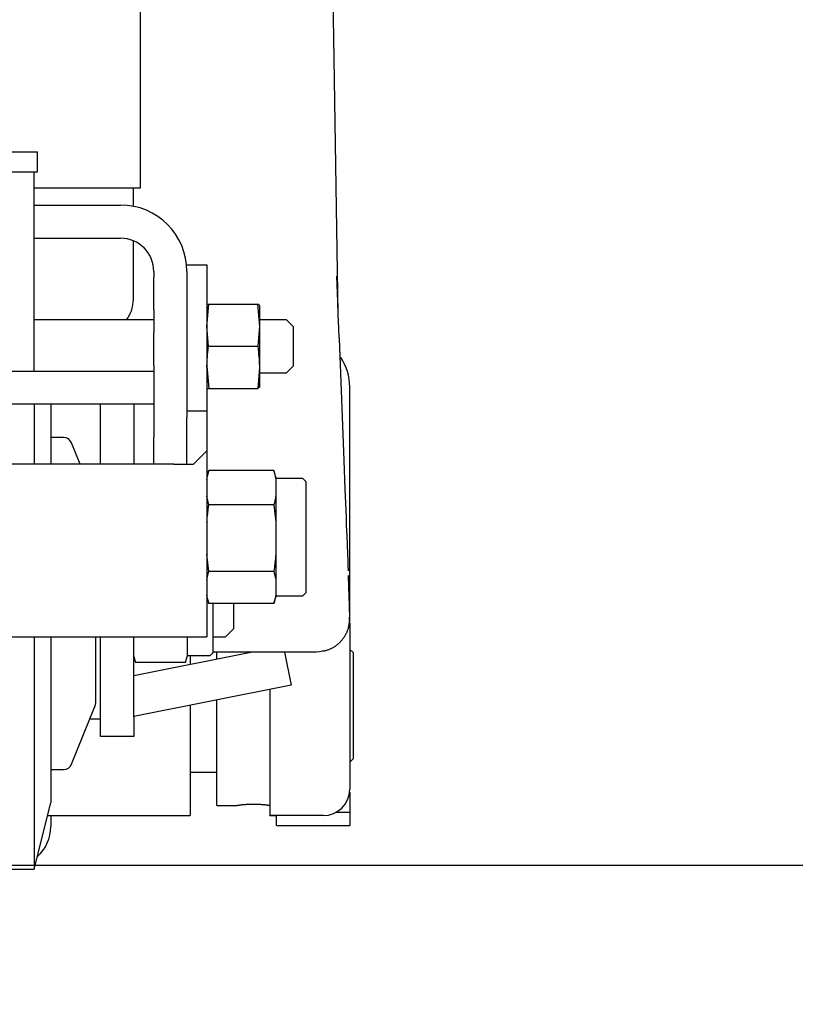
# Model space of a CAD drawing. Extents: x 151 to 5745, y -14673 to 3682.
# Drawn here: x 1264 to 1381, y 1058 to 1207 of the extents above; entities that cross this region are included whole.
import ezdxf

# ---------------------------------------------------------------- set-up
doc = ezdxf.new("R2010")
doc.units = 0
doc.layers.get('0').update_dxf_attribs({"linetype": 'CONTINUOUS'})
doc.layers.add('LAYER005', color=7, linetype='CONTINUOUS')
doc.styles.add('ED_VECTOR', font='MONOTXT.SHX', dxfattribs={"bigfont": 'BIGFONT.SHX'})
doc.dimstyles.new('EDDIMINFO', dxfattribs={"dimtxt": 60, "dimasz": 45, "dimexe": 15, "dimexo": 15, "dimgap": 15, "dimtad": 1, "dimtxsty": 'ED_VECTOR', "dimblk1": 'EDTIP_ARROW_S', "dimblk2": 'EDTIP_ARROW_E', "dimsah": 1, "dimcen": 2.5, "dimdle": 75, "dimclrd": 5, "dimclre": 5, "dimclrt": 3, "dimazin": 3, "dimtfac": 1, "dimtmove": 0, "dimatfit": 3})

# ---------------------------------------------------------------- blocks, each defined once
blk = doc.blocks.new('BLKF251')
at = {"layer": 'LAYER005', "color": 7, "linetype": 'CONTINUOUS'}
for p, q in [((1311.961289, 1164.024629), (1311.82246, 1167.909043)), ((1312.027032, 1162.082295), (1311.961289, 1164.024629)), ((1312.090711, 1160.139891), (1312.027032, 1162.082295))]:
    blk.add_line(p, q, dxfattribs=at)
blk = doc.blocks.new('BLKF254')
at = {"layer": 'LAYER005', "color": 7, "linetype": 'CONTINUOUS'}
for p, q in [((1311.059562, 1259.923227), (1311.065332, 1261.160242)), ((1311.053567, 1258.056701), (1311.055008, 1258.681181)), ((1311.055008, 1258.681181), (1311.059562, 1259.923227)), ((1311.052771, 1256.798948), (1311.052828, 1257.429285)), ((1311.052828, 1257.429285), (1311.053567, 1258.056701)), ((1311.053356, 1256.165756), (1311.052771, 1256.798948)), ((1311.054548, 1255.529777), (1311.053356, 1256.165756)), ((1311.056308, 1254.891077), (1311.054548, 1255.529777)), ((1311.0586, 1254.249725), (1311.056308, 1254.891077)), ((1311.061381, 1253.605698), (1311.0586, 1254.249725)), ((1311.064552, 1252.95783), (1311.061381, 1253.605698)), ((1311.067971, 1252.304159), (1311.064552, 1252.95783)), ((1311.06973, 1251.97453), (1311.067971, 1252.304159)), ((1311.071497, 1251.642709), (1311.06973, 1251.97453)), ((1311.073241, 1251.308493), (1311.071497, 1251.642709)), ((1311.074909, 1250.971747), (1311.073241, 1251.308493)), ((1311.076444, 1250.632346), (1311.074909, 1250.971747)), ((1311.077791, 1250.29016), (1311.076444, 1250.632346)), ((1311.078894, 1249.945063), (1311.077791, 1250.29016)), ((1311.079696, 1249.596926), (1311.078894, 1249.945063)), ((1311.079193, 1248.172888), (1311.079864, 1248.533436)), ((1311.080143, 1249.245624), (1311.079696, 1249.596926)), ((1311.079864, 1248.533436), (1311.080192, 1248.89108)), ((1311.080192, 1248.89108), (1311.080143, 1249.245624)), ((1311.073777, 1246.705569), (1311.075472, 1247.075776)), ((1311.075472, 1247.075776), (1311.076962, 1247.443862)), ((1311.076962, 1247.443862), (1311.078214, 1247.809631)), ((1311.078214, 1247.809631), (1311.079193, 1248.172888)), ((1311.065374, 1245.206079), (1311.069878, 1245.959387)), ((1311.069878, 1245.959387), (1311.073777, 1246.705569)), ((1311.054888, 1243.680632), (1311.060349, 1244.446283)), ((1311.060349, 1244.446283), (1311.065374, 1245.206079)), ((1311.043109, 1242.134241), (1311.049096, 1242.90975)), ((1311.049096, 1242.90975), (1311.054888, 1243.680632)), ((1311.031087, 1240.571754), (1311.037061, 1241.354709)), ((1311.037061, 1241.354709), (1311.043109, 1242.134241)), ((1311.019824, 1238.997394), (1311.025307, 1239.785863)), ((1311.025307, 1239.785863), (1311.031087, 1240.571754)), ((1311.010158, 1237.414133), (1311.019824, 1238.997394)), ((1311.002972, 1235.824578), (1311.010158, 1237.414133)), ((1310.999375, 1234.230593), (1311.002972, 1235.824578)), ((1311.000448, 1232.633837), (1310.999375, 1234.230593)), ((1311.006068, 1231.035408), (1311.000448, 1232.633837)), ((1311.015189, 1229.435968), (1311.006068, 1231.035408)), ((1311.026836, 1227.836109), (1311.015189, 1229.435968)), ((1311.040616, 1226.236043), (1311.026836, 1227.836109)), ((1311.073903, 1223.035557), (1311.040616, 1226.236043)), ((1311.113676, 1219.83499), (1311.073903, 1223.035557)), ((1311.158381, 1216.634477), (1311.113676, 1219.83499)), ((1311.206397, 1213.434011), (1311.158381, 1216.634477)), ((1311.407645, 1200.632524), (1311.206397, 1213.434011)), ((1311.613932, 1187.831464), (1311.407645, 1200.632524)), ((1311.824471, 1175.030621), (1311.613932, 1187.831464)), ((1312.037603, 1162.229853), (1311.824471, 1175.030621))]:
    blk.add_line(p, q, dxfattribs=at)
blk = doc.blocks.new('BLKF256')
at = {"layer": 'LAYER005', "color": 7, "linetype": 'CONTINUOUS'}
for p, q in [((1313.596736, 1121.681925), (1313.5788, 1122.165027)), ((1313.605532, 1121.444736), (1313.596736, 1121.681925)), ((1313.614121, 1121.212781), (1313.605532, 1121.444736)), ((1313.622434, 1120.987804), (1313.614121, 1121.212781)), ((1313.626465, 1120.878477), (1313.622434, 1120.987804)), ((1313.630402, 1120.771549), (1313.626465, 1120.878477)), ((1313.634236, 1120.66722), (1313.630402, 1120.771549)), ((1313.637967, 1120.565491), (1313.634236, 1120.66722)), ((1313.6416, 1120.466238), (1313.637967, 1120.565491)), ((1313.645141, 1120.369336), (1313.6416, 1120.466238)), ((1313.648594, 1120.27466), (1313.645141, 1120.369336)), ((1313.651964, 1120.182085), (1313.648594, 1120.27466)), ((1313.658475, 1120.002735), (1313.651964, 1120.182085)), ((1313.664716, 1119.830284), (1313.658475, 1120.002735)), ((1313.670726, 1119.663732), (1313.664716, 1119.830284)), ((1313.676543, 1119.502125), (1313.670726, 1119.663732)), ((1313.68217, 1119.345427), (1313.676543, 1119.502125)), ((1313.687575, 1119.194402), (1313.68217, 1119.345427)), ((1313.69273, 1119.049839), (1313.687575, 1119.194402)), ((1313.697602, 1118.91253), (1313.69273, 1119.049839)), ((1313.699922, 1118.846843), (1313.697602, 1118.91253)), ((1313.702161, 1118.783266), (1313.699922, 1118.846843)), ((1313.704313, 1118.721898), (1313.702161, 1118.783266)), ((1313.706376, 1118.662838), (1313.704313, 1118.721898)), ((1313.708347, 1118.606143), (1313.706376, 1118.662838)), ((1313.710228, 1118.551749), (1313.708347, 1118.606143)), ((1313.712022, 1118.499573), (1313.710228, 1118.551749)), ((1313.713734, 1118.449532), (1313.712022, 1118.499573)), ((1313.71692, 1118.355517), (1313.713734, 1118.449532)), ((1313.719811, 1118.269032), (1313.71692, 1118.355517)), ((1313.722433, 1118.189408), (1313.719811, 1118.269032)), ((1313.724812, 1118.115972), (1313.722433, 1118.189408)), ((1313.726974, 1118.048055), (1313.724812, 1118.115972)), ((1313.728943, 1117.984986), (1313.726974, 1118.048055)), ((1313.730744, 1117.926141), (1313.728943, 1117.984986)), ((1313.73239, 1117.871203), (1313.730744, 1117.926141)), ((1313.733887, 1117.819979), (1313.73239, 1117.871203)), ((1313.735245, 1117.772277), (1313.733887, 1117.819979)), ((1313.73647, 1117.727903), (1313.735245, 1117.772277)), ((1313.733288, 1116.256998), (1313.737326, 1116.352014)), ((1313.737571, 1117.686664), (1313.73647, 1117.727903)), ((1313.737326, 1116.352014), (1313.743331, 1116.539455)), ((1313.738555, 1117.648368), (1313.737571, 1117.686664)), ((1313.739431, 1117.61281), (1313.738555, 1117.648368)), ((1313.74021, 1117.579702), (1313.739431, 1117.61281)), ((1313.741527, 1117.519497), (1313.74021, 1117.579702)), ((1313.74261, 1117.46508), (1313.741527, 1117.519497)), ((1313.743557, 1117.413896), (1313.74261, 1117.46508)), ((1313.743331, 1116.539455), (1313.74552, 1116.637562)), ((1313.74441, 1117.364855), (1313.743557, 1117.413896)), ((1313.745845, 1117.272793), (1313.74441, 1117.364855)), ((1313.74552, 1116.637562), (1313.747156, 1116.740952)), ((1313.746941, 1117.188172), (1313.745845, 1117.272793)), ((1313.747721, 1117.110285), (1313.746941, 1117.188172)), ((1313.747156, 1116.740952), (1313.748172, 1116.851007)), ((1313.748209, 1117.038427), (1313.747721, 1117.110285)), ((1313.748172, 1116.851007), (1313.748408, 1116.909654)), ((1313.748429, 1116.971837), (1313.748209, 1117.038427)), ((1313.748408, 1116.909654), (1313.748429, 1116.971837)), ((1313.728706, 1116.15965), (1313.733288, 1116.256998))]:
    blk.add_line(p, q, dxfattribs=at)
blk = doc.blocks.new('BLKF259')
at = {"layer": 'LAYER005', "color": 7, "linetype": 'CONTINUOUS'}
for p, q in [((1281.092491, 1163.53299), (1281.119946, 1163.73101)), ((1281.119946, 1163.73101), (1281.143306, 1163.930264)), ((1281.143306, 1163.930264), (1281.183199, 1164.330828)), ((1280.680998, 1162.212902), (1280.725462, 1162.302655)), ((1280.725462, 1162.302655), (1280.767941, 1162.393005)), ((1280.767941, 1162.393005), (1280.808255, 1162.484008)), ((1280.808255, 1162.484008), (1280.846225, 1162.575716)), ((1280.846225, 1162.575716), (1280.88167, 1162.668185)), ((1280.88167, 1162.668185), (1280.914414, 1162.761468)), ((1280.914414, 1162.761468), (1280.944438, 1162.855569)), ((1280.944438, 1162.855569), (1280.971902, 1162.950442)), ((1280.971902, 1162.950442), (1280.996978, 1163.046034)), ((1280.996978, 1163.046034), (1281.019834, 1163.142295)), ((1281.019834, 1163.142295), (1281.059576, 1163.336614)), ((1281.059576, 1163.336614), (1281.092491, 1163.53299)), ((1280.166925, 1161.33629), (1280.382655, 1161.683893)), ((1280.382655, 1161.683893), (1280.486913, 1161.858781)), ((1280.486913, 1161.858781), (1280.586841, 1162.034972)), ((1280.586841, 1162.034972), (1280.680998, 1162.212902))]:
    blk.add_line(p, q, dxfattribs=at)
blk = doc.blocks.new('BLKF270')
at = {"layer": 'LAYER005', "color": 7, "linetype": 'CONTINUOUS'}
for p, q in [((1292.358325, 1156.150355), (1292.37742, 1156.348442)), ((1292.37742, 1156.348442), (1292.398888, 1156.54634)), ((1292.398888, 1156.54634), (1292.422906, 1156.744034)), ((1292.422906, 1156.744034), (1292.449129, 1156.941551)), ((1292.449129, 1156.941551), (1292.505265, 1157.33629)), ((1292.250396, 1154.162834), (1292.281491, 1154.958809)), ((1292.281491, 1154.958809), (1292.301352, 1155.356451)), ((1292.301352, 1155.356451), (1292.326388, 1155.753679)), ((1292.326388, 1155.753679), (1292.358325, 1156.150355))]:
    blk.add_line(p, q, dxfattribs=at)
blk = doc.blocks.new('BLKF271')
at = {"layer": 'LAYER005', "color": 7, "linetype": 'CONTINUOUS'}
for p, q in [((1299.895511, 1157.33629), (1299.951656, 1156.941552)), ((1299.951656, 1156.941552), (1299.977883, 1156.744035)), ((1299.977883, 1156.744035), (1300.001904, 1156.546342)), ((1300.001904, 1156.546342), (1300.023373, 1156.348444)), ((1300.023373, 1156.348444), (1300.04247, 1156.150357)), ((1300.04247, 1156.150357), (1300.074407, 1155.753681)), ((1300.074407, 1155.753681), (1300.099441, 1155.356453)), ((1300.099441, 1155.356453), (1300.119297, 1154.95881)), ((1300.119297, 1154.95881), (1300.15038, 1154.162834))]:
    blk.add_line(p, q, dxfattribs=at)
blk = doc.blocks.new('BLKF277')
at = {"layer": 'LAYER005', "color": 7, "linetype": 'CONTINUOUS'}
for p, q in [((1292.44369, 1138.290634), (1292.522357, 1138.626578)), ((1292.250396, 1137.280765), (1292.275235, 1137.449428)), ((1292.275235, 1137.449428), (1292.303553, 1137.617926)), ((1292.303553, 1137.617926), (1292.335094, 1137.78627)), ((1292.335094, 1137.78627), (1292.369323, 1137.954486)), ((1292.369323, 1137.954486), (1292.44369, 1138.290634))]:
    blk.add_line(p, q, dxfattribs=at)
blk = doc.blocks.new('BLKF278')
at = {"layer": 'LAYER005', "color": 7, "linetype": 'CONTINUOUS'}
for p, q in [((1302.501425, 1134.123502), (1302.427068, 1133.787352)), ((1302.535655, 1134.291718), (1302.501425, 1134.123502)), ((1302.567204, 1134.460061), (1302.535655, 1134.291718)), ((1302.595535, 1134.628557), (1302.567204, 1134.460061)), ((1302.620397, 1134.797218), (1302.595535, 1134.628557)), ((1302.427068, 1133.787352), (1302.348421, 1133.451405))]:
    blk.add_line(p, q, dxfattribs=at)
blk = doc.blocks.new('BLKF279')
at = {"layer": 'LAYER005', "color": 7, "linetype": 'CONTINUOUS'}
for p, q in [((1292.368351, 1132.151127), (1292.443023, 1132.801483)), ((1292.443023, 1132.801483), (1292.522357, 1133.451405)), ((1292.250396, 1130.847486), (1292.275269, 1131.173827)), ((1292.275269, 1131.173827), (1292.303002, 1131.499901)), ((1292.303002, 1131.499901), (1292.33422, 1131.82565)), ((1292.33422, 1131.82565), (1292.368351, 1132.151127))]:
    blk.add_line(p, q, dxfattribs=at)
blk = doc.blocks.new('BLKF280')
at = {"layer": 'LAYER005', "color": 7, "linetype": 'CONTINUOUS'}
for p, q in [((1302.567769, 1125.389805), (1302.536547, 1125.064057)), ((1302.595511, 1125.715879), (1302.567769, 1125.389805)), ((1302.620397, 1126.042219), (1302.595511, 1125.715879)), ((1302.427745, 1124.088223), (1302.348421, 1123.438301)), ((1302.502414, 1124.73858), (1302.427745, 1124.088223)), ((1302.536547, 1125.064057), (1302.502414, 1124.73858))]:
    blk.add_line(p, q, dxfattribs=at)
blk = doc.blocks.new('BLKF281')
at = {"layer": 'LAYER005', "color": 7, "linetype": 'CONTINUOUS'}
for p, q in [((1292.250396, 1122.180196), (1292.275237, 1122.337839)), ((1292.275237, 1122.337839), (1292.303555, 1122.495338)), ((1292.303555, 1122.495338), (1292.335096, 1122.652704)), ((1292.335096, 1122.652704), (1292.369325, 1122.809957)), ((1292.369325, 1122.809957), (1292.443692, 1123.124218)), ((1292.443692, 1123.124218), (1292.522357, 1123.438301))]:
    blk.add_line(p, q, dxfattribs=at)
blk = doc.blocks.new('BLKF282')
at = {"layer": 'LAYER005', "color": 7, "linetype": 'CONTINUOUS'}
for p, q in [((1302.535655, 1119.385905), (1302.501425, 1119.228652)), ((1302.567204, 1119.543279), (1302.535655, 1119.385905)), ((1302.595535, 1119.700799), (1302.567204, 1119.543279)), ((1302.620397, 1119.858476), (1302.595535, 1119.700799)), ((1302.427068, 1118.914415), (1302.348421, 1118.600371)), ((1302.501425, 1119.228652), (1302.427068, 1118.914415))]:
    blk.add_line(p, q, dxfattribs=at)
blk = doc.blocks.new('BLKF301')
at = {"layer": 'LAYER005', "color": 7, "linetype": 'CONTINUOUS'}
for p, q in [((1295.05162, 1111.282649), (1293.150694, 1111.280324)), ((1300.48366, 1111.289682), (1295.05162, 1111.282649)), ((1308.736787, 1111.301454), (1300.48366, 1111.289682))]:
    blk.add_line(p, q, dxfattribs=at)
blk = doc.blocks.new('BLKF302')
at = {"layer": 'LAYER005', "color": 7, "linetype": 'CONTINUOUS'}
for p, q in [((1312.202976, 1157.204317), (1312.859747, 1140.123721)), ((1312.859747, 1140.123721), (1313.024533, 1135.853895)), ((1313.024533, 1135.853895), (1313.108482, 1133.720723)), ((1313.108482, 1133.720723), (1313.151092, 1132.656322)), ((1313.151092, 1132.656322), (1313.194218, 1131.594273)), ((1313.194218, 1131.594273), (1313.237886, 1130.53502)), ((1313.237886, 1130.53502), (1313.281988, 1129.478351)), ((1313.281988, 1129.478351), (1313.304149, 1128.951069)), ((1313.304149, 1128.951069), (1313.326261, 1128.426077)), ((1313.326261, 1128.426077), (1313.348171, 1127.905534)), ((1313.348171, 1127.905534), (1313.369729, 1127.391605)), ((1313.369729, 1127.391605), (1313.380328, 1127.137796)), ((1313.380328, 1127.137796), (1313.390784, 1126.886426)), ((1313.390784, 1126.886426), (1313.401096, 1126.637475)), ((1313.401096, 1126.637475), (1313.411275, 1126.390771)), ((1313.411275, 1126.390771), (1313.431275, 1125.903417)), ((1313.431275, 1125.903417), (1313.450865, 1125.422979)), ((1313.450865, 1125.422979), (1313.470127, 1124.948075)), ((1313.470127, 1124.948075), (1313.489143, 1124.47732)), ((1313.489143, 1124.47732), (1313.526765, 1123.542728))]:
    blk.add_line(p, q, dxfattribs=at)
blk = doc.blocks.new('BLKF304')
at = {"layer": 'LAYER005', "color": 7, "linetype": 'CONTINUOUS'}
for p, q in [((1313.535661, 1114.911991), (1313.502448, 1114.799933)), ((1313.565887, 1115.024775), (1313.535661, 1114.911991)), ((1313.593059, 1115.138216), (1313.565887, 1115.024775)), ((1313.617117, 1115.252247), (1313.593059, 1115.138216)), ((1313.638219, 1115.366792), (1313.617117, 1115.252247)), ((1313.656836, 1115.481766), (1313.638219, 1115.366792)), ((1313.688604, 1115.712659), (1313.656836, 1115.481766)), ((1313.716398, 1115.944239), (1313.688604, 1115.712659)), ((1312.759825, 1113.345267), (1312.689341, 1113.252003)), ((1312.828187, 1113.440156), (1312.759825, 1113.345267)), ((1312.894396, 1113.536638), (1312.828187, 1113.440156)), ((1312.95842, 1113.634684), (1312.894396, 1113.536638)), ((1313.020224, 1113.734262), (1312.95842, 1113.634684)), ((1313.079753, 1113.835314), (1313.020224, 1113.734262)), ((1313.136942, 1113.937774), (1313.079753, 1113.835314)), ((1313.191727, 1114.041573), (1313.136942, 1113.937774)), ((1313.244043, 1114.146643), (1313.191727, 1114.041573)), ((1313.293824, 1114.252915), (1313.244043, 1114.146643)), ((1313.341007, 1114.360322), (1313.293824, 1114.252915)), ((1313.385525, 1114.468796), (1313.341007, 1114.360322)), ((1313.427315, 1114.578268), (1313.385525, 1114.468796)), ((1313.46631, 1114.688669), (1313.427315, 1114.578268)), ((1313.502448, 1114.799933), (1313.46631, 1114.688669)), ((1311.096465, 1111.890098), (1310.992687, 1111.835654)), ((1311.198941, 1111.947255), (1311.096465, 1111.890098)), ((1311.300056, 1112.007029), (1311.198941, 1111.947255)), ((1311.399751, 1112.069322), (1311.300056, 1112.007029)), ((1311.497966, 1112.134038), (1311.399751, 1112.069322)), ((1311.594643, 1112.20108), (1311.497966, 1112.134038)), ((1311.689723, 1112.270351), (1311.594643, 1112.20108)), ((1311.783146, 1112.341754), (1311.689723, 1112.270351)), ((1311.874853, 1112.415192), (1311.783146, 1112.341754)), ((1311.964793, 1112.490586), (1311.874853, 1112.415192)), ((1312.052932, 1112.567901), (1311.964793, 1112.490586)), ((1312.139237, 1112.647108), (1312.052932, 1112.567901)), ((1312.223676, 1112.728175), (1312.139237, 1112.647108)), ((1312.306217, 1112.811074), (1312.223676, 1112.728175)), ((1312.386829, 1112.895775), (1312.306217, 1112.811074)), ((1312.465479, 1112.982248), (1312.386829, 1112.895775)), ((1312.542136, 1113.070463), (1312.465479, 1112.982248)), ((1312.616767, 1113.160392), (1312.542136, 1113.070463)), ((1312.689341, 1113.252003), (1312.616767, 1113.160392)), ((1309.204159, 1111.350667), (1308.736787, 1111.301454)), ((1309.436578, 1111.379925), (1309.204159, 1111.350667)), ((1309.667476, 1111.414766), (1309.436578, 1111.379925)), ((1309.782197, 1111.434861), (1309.667476, 1111.414766)), ((1309.896348, 1111.45705), (1309.782197, 1111.434861)), ((1310.009865, 1111.481564), (1309.896348, 1111.45705)), ((1310.122685, 1111.508638), (1310.009865, 1111.481564)), ((1310.234746, 1111.538502), (1310.122685, 1111.508638)), ((1310.345982, 1111.571391), (1310.234746, 1111.538502)), ((1310.456333, 1111.607524), (1310.345982, 1111.571391)), ((1310.565735, 1111.646948), (1310.456333, 1111.607524)), ((1310.674131, 1111.68957), (1310.565735, 1111.646948)), ((1310.781461, 1111.735293), (1310.674131, 1111.68957)), ((1310.887666, 1111.78402), (1310.781461, 1111.735293)), ((1310.992687, 1111.835654), (1310.887666, 1111.78402))]:
    blk.add_line(p, q, dxfattribs=at)
blk = doc.blocks.new('BLKF306')
at = {"layer": 'LAYER005', "color": 7, "linetype": 'CONTINUOUS'}
for p, q in [((1296.750382, 1088.213476), (1296.775864, 1088.217798)), ((1296.775864, 1088.217798), (1296.791311, 1088.220364)), ((1296.791311, 1088.220364), (1296.810004, 1088.223414)), ((1296.810004, 1088.223414), (1296.833027, 1088.22711)), ((1296.833027, 1088.22711), (1296.86146, 1088.231614)), ((1296.86146, 1088.231614), (1296.896385, 1088.237087)), ((1296.896385, 1088.237087), (1296.938456, 1088.243608)), ((1296.938456, 1088.243608), (1296.987356, 1088.251065)), ((1296.987356, 1088.251065), (1297.042636, 1088.259324)), ((1297.042636, 1088.259324), (1297.103845, 1088.268247)), ((1297.103845, 1088.268247), (1297.170533, 1088.277698)), ((1297.170533, 1088.277698), (1297.242251, 1088.287541)), ((1297.242251, 1088.287541), (1297.318551, 1088.29764)), ((1297.318551, 1088.29764), (1297.399115, 1088.307879)), ((1297.399115, 1088.307879), (1297.483801, 1088.318173)), ((1297.483801, 1088.318173), (1297.572477, 1088.328434)), ((1297.572477, 1088.328434), (1297.665012, 1088.338578)), ((1297.665012, 1088.338578), (1297.761275, 1088.348518)), ((1297.761275, 1088.348518), (1297.861133, 1088.35817)), ((1297.861133, 1088.35817), (1297.964454, 1088.367448)), ((1297.964454, 1088.367448), (1298.071021, 1088.37627)), ((1298.071021, 1088.37627), (1298.180547, 1088.384558)), ((1298.180547, 1088.384558), (1298.29274, 1088.392232)), ((1298.29274, 1088.392232), (1298.407309, 1088.399214)), ((1298.407309, 1088.399214), (1298.523961, 1088.405425)), ((1298.523961, 1088.405425), (1298.762353, 1088.415221)), ((1298.762353, 1088.415221), (1299.005537, 1088.421189)), ((1299.005537, 1088.421189), (1299.251059, 1088.423217)), ((1299.251059, 1088.423217), (1299.496456, 1088.421221)), ((1299.496456, 1088.421221), (1299.739303, 1088.415179)), ((1299.739303, 1088.415179), (1299.977376, 1088.405392)), ((1299.977376, 1088.405392), (1300.093949, 1088.399223)), ((1300.093949, 1088.399223), (1300.20852, 1088.392273)), ((1300.20852, 1088.392273), (1300.32082, 1088.384594)), ((1300.32082, 1088.384594), (1300.430574, 1088.376246)), ((1300.430574, 1088.376246), (1300.537478, 1088.36733)), ((1300.537478, 1088.36733), (1300.641223, 1088.357952)), ((1300.641223, 1088.357952), (1300.7415, 1088.348219)), ((1300.7415, 1088.348219), (1300.838001, 1088.33824)), ((1300.838001, 1088.33824), (1300.930416, 1088.328123)), ((1300.930416, 1088.328123), (1301.018436, 1088.317974)), ((1301.018436, 1088.317974), (1301.101872, 1088.307885)), ((1301.101872, 1088.307885), (1301.180791, 1088.297909)), ((1301.180791, 1088.297909), (1301.255296, 1088.288096)), ((1301.255296, 1088.288096), (1301.32549, 1088.278495)), ((1301.32549, 1088.278495), (1301.391475, 1088.269155)), ((1301.391475, 1088.269155), (1301.453356, 1088.260124)), ((1301.453356, 1088.260124), (1301.511227, 1088.251453)), ((1301.511227, 1088.251453), (1301.564747, 1088.243254)), ((1301.564747, 1088.243254), (1301.612861, 1088.235742)), ((1301.612861, 1088.235742), (1301.65445, 1088.229142)), ((1301.65445, 1088.229142), (1301.672448, 1088.226253)), ((1301.672448, 1088.226253), (1301.688395, 1088.223676)), ((1301.688395, 1088.223676), (1301.70215, 1088.221439)), ((1301.70215, 1088.221439), (1301.713576, 1088.219569)), ((1301.713576, 1088.219569), (1301.72253, 1088.218095)), ((1301.728195, 1088.217148), (1301.71834, 1088.218781)), ((1301.72253, 1088.218095), (1301.728874, 1088.217045)), ((1301.733245, 1088.216314), (1301.728195, 1088.217148)), ((1301.728874, 1088.217045), (1301.732467, 1088.216446)), ((1301.732467, 1088.216446), (1301.733245, 1088.216314))]:
    blk.add_line(p, q, dxfattribs=at)
blk = doc.blocks.new('EDTIP_ARROW_S')
at = {"color": 0, "linetype": 'CONTINUOUS'}
for q in [(-0.965926, 0.258819), (-1, 0), (-0.965926, -0.258819)]:
    blk.add_line((0, 0), q, dxfattribs=at)
blk = doc.blocks.new('*D491')
at = {"color": 5, "linetype": 'CONTINUOUS'}
for p, q in [((1980.23139, 1264.194634), (2027.971392, 1322.038322)), ((1980.23139, 1264.194634), (1846.559385, 1102.232308)), ((1846.559385, 1102.232308), (1591.900856, 793.677892)), ((1591.900856, 793.677892), (1133.675831, 793.677892))]:
    blk.add_line(p, q, dxfattribs=at)
at = {"color": 5, "linetype": 'CONTINUOUS', "xscale": 45, "yscale": 45}
for p, rotation in [((1980.23139, 1264.194634), 230.466196), ((1846.559385, 1102.232308), 50.466196)]:
    blk.add_blockref('EDTIP_ARROW_S', p, dxfattribs=dict(at, rotation=rotation))
at = {"color": 3, "linetype": 'CONTINUOUS', "style": 'ED_VECTOR', "width": 0.75}
blk.add_text('駆動輪%%c210x75', height=60, dxfattribs=at).set_placement((1141.900879, 808.677917))
blk = doc.blocks.new('EDTIP_ARROW_E')
at = {"color": 0, "linetype": 'CONTINUOUS'}
for q in [(-0.965926, 0.258819), (-1, 0), (-0.965926, -0.258819)]:
    blk.add_line((0, 0), q, dxfattribs=at)
blk = doc.blocks.new('*D492')
at = {"color": 5, "linetype": 'CONTINUOUS'}
for p, q in [((1952.89005, 1150.986312), (1996.942542, 1211.685389)), ((1952.89005, 1150.986312), (1905.900725, 1086.24063)), ((1905.900725, 1086.24063), (1602.788856, 668.588643)), ((1602.788856, 668.588643), (1149.918809, 668.588643))]:
    blk.add_line(p, q, dxfattribs=at)
at = {"color": 5, "linetype": 'CONTINUOUS', "xscale": 45, "yscale": 45}
for p, rotation in [((1952.89005, 1150.986312), 234.029647), ((1905.900725, 1086.24063), 54.029647)]:
    blk.add_blockref('EDTIP_ARROW_S', p, dxfattribs=dict(at, rotation=rotation))
at = {"color": 3, "linetype": 'CONTINUOUS', "style": 'ED_VECTOR', "width": 0.75}
blk.add_text('補助車輪%%c80x30', height=60, dxfattribs=at).set_placement((1152.788818, 683.588623))

msp = doc.modelspace()

# ---------------------------------------------------------------- linework, layer by layer
at = {"layer": 'LAYER005', "color": 7, "linetype": 'CONTINUOUS'}
for p, q in [((1282.25039, 1181.213471), (1282.25039, 1210.21347)), ((1253.750385, 1186.613473), (1266.750396, 1186.613473)), ((1266.750396, 1183.613467), (1266.750396, 1186.613473)), ((1253.750385, 1183.613467), (1266.750396, 1183.613467)), ((1266.250388, 1153.613465), (1266.250388, 1183.613467)), ((1266.250388, 1181.213471), (1282.25039, 1181.213471)), ((1281.183363, 1178.424873), (1281.183139, 1181.213471)), ((1266.250388, 1178.613471), (1279.250384, 1178.613471)), ((1266.250388, 1173.613476), (1279.250384, 1173.613476)), ((1281.183974, 1170.376497), (1281.183765, 1173.22089)), ((1281.183989, 1164.33126), (1281.183974, 1170.376497)), ((1284.250394, 1168.613466), (1284.250394, 1167.712497)), ((1289.25039, 1169.613468), (1292.250396, 1169.613468)), ((1289.25039, 1168.613466), (1289.25039, 1167.712497)), ((1292.250396, 1169.613468), (1292.250396, 1160.820516)), ((1284.250394, 1162.809583), (1284.250394, 1167.712497)), ((1289.25039, 1167.712497), (1289.25039, 1162.809583)), ((1284.250394, 1162.809583), (1284.250394, 1159.417348)), ((1289.25039, 1162.809583), (1289.25039, 1159.417348)), ((1292.250396, 1160.30098), (1292.54116, 1163.683193)), ((1292.250396, 1163.683193), (1299.895511, 1163.683193)), ((1299.859616, 1163.683193), (1300.15038, 1160.30098)), ((1300.15038, 1163.474428), (1299.895511, 1163.683193)), ((1300.15038, 1163.474428), (1300.15038, 1160.718518)), ((1284.250394, 1161.33629), (1266.250388, 1161.33629)), ((1292.250396, 1160.820516), (1292.250396, 1156.40642)), ((1304.250405, 1161.33629), (1300.15038, 1161.33629)), ((1305.250392, 1160.336288), (1304.250405, 1161.33629)), ((1284.250394, 1154.514449), (1284.250394, 1159.417348)), ((1289.25039, 1159.417348), (1289.25039, 1154.514449)), ((1292.505265, 1157.33629), (1292.250396, 1160.30098)), ((1300.15038, 1160.30098), (1299.895511, 1157.33629)), ((1300.15038, 1160.718518), (1300.15038, 1154.580372)), ((1305.250392, 1160.336288), (1305.250392, 1154.336291)), ((1312.1406, 1158.633443), (1312.090711, 1160.139891)), ((1312.152759, 1158.63386), (1312.158928, 1158.459502)), ((1312.154607, 1158.459338), (1312.202976, 1157.204317)), ((1292.250396, 1156.40642), (1292.250396, 1147.613468)), ((1292.505265, 1157.33629), (1299.895511, 1157.33629)), ((1261.889712, 1153.613465), (1266.361848, 1153.613465)), ((1266.361848, 1153.613465), (1284.250394, 1153.613465)), ((1284.250394, 1154.514449), (1284.250394, 1143.613475)), ((1284.250394, 1153.613465), (1284.250394, 1148.61347)), ((1289.25039, 1154.514449), (1289.25039, 1146.613466)), ((1292.250396, 1154.371599), (1292.54116, 1150.989386)), ((1300.15038, 1154.162834), (1299.895511, 1150.989378)), ((1300.15038, 1154.580372), (1300.15038, 1151.198151)), ((1304.250405, 1153.336289), (1305.250392, 1154.336291)), ((1300.15038, 1153.336289), (1304.250405, 1153.336289)), ((1292.250396, 1150.989371), (1299.895511, 1150.989371)), ((1300.15038, 1151.198151), (1299.895511, 1150.989371)), ((1313.750402, 1116.213473), (1313.750402, 1151.213469)), ((1266.361848, 1148.61347), (1261.889712, 1148.61347)), ((1266.250388, 1148.61347), (1266.250388, 1139.613467)), ((1284.250394, 1148.61347), (1266.361848, 1148.61347)), ((1268.750385, 1148.61347), (1268.750385, 1144.660401)), ((1276.250393, 1139.613467), (1276.250393, 1148.61347)), ((1281.250388, 1148.61347), (1281.250388, 1139.613467)), ((1289.25039, 1147.613468), (1292.250396, 1147.613468)), ((1292.250396, 1147.613468), (1292.250396, 1141.613471)), ((1289.25039, 1139.613467), (1289.25039, 1146.613466)), ((1268.750385, 1144.660401), (1268.750385, 1139.613467)), ((1270.670251, 1143.613475), (1268.750385, 1143.613475)), ((1284.250394, 1139.613467), (1284.250394, 1143.613475)), ((1273.150385, 1139.613467), (1271.877275, 1142.79628)), ((1292.250396, 1141.613471), (1290.250392, 1139.613467)), ((1292.250396, 1141.613471), (1292.250396, 1113.613459)), ((1287.250386, 1139.613467), (1220.250384, 1139.613467)), ((1287.250386, 1139.613467), (1290.250392, 1139.613467)), ((1292.522357, 1138.62847), (1292.250396, 1137.613478)), ((1292.522357, 1138.626578), (1292.499156, 1138.519245)), ((1302.348421, 1138.626578), (1292.522357, 1138.626578)), ((1302.620397, 1137.613478), (1302.348421, 1138.62847)), ((1302.348421, 1138.626578), (1302.620397, 1137.280765)), ((1302.372203, 1138.51923), (1302.348421, 1138.626578)), ((1302.620397, 1137.613478), (1302.620397, 1137.280765)), ((1306.700394, 1137.433472), (1302.620397, 1137.433472)), ((1302.620397, 1137.280765), (1302.620397, 1136.866959)), ((1307.15038, 1136.983457), (1306.700394, 1137.433472)), ((1302.620397, 1136.866959), (1302.620397, 1135.211053)), ((1307.15038, 1136.983457), (1307.15038, 1120.243462)), ((1292.522357, 1133.451405), (1292.250396, 1134.797218)), ((1302.620397, 1135.211053), (1302.620397, 1134.797218)), ((1302.620397, 1134.797218), (1302.620397, 1130.847486)), ((1302.348421, 1133.451405), (1292.522357, 1133.451405)), ((1302.348421, 1133.451405), (1302.620397, 1130.847486)), ((1302.620397, 1130.847486), (1302.620397, 1130.046817)), ((1302.620397, 1130.046817), (1302.620397, 1126.842889)), ((1302.620397, 1126.842889), (1302.620397, 1126.042219)), ((1292.522357, 1123.438301), (1292.250396, 1126.042219)), ((1302.620397, 1126.042219), (1302.620397, 1122.180196)), ((1302.348421, 1123.438301), (1292.522357, 1123.438301)), ((1302.348421, 1123.438301), (1302.620397, 1122.180196)), ((1313.5788, 1122.165027), (1313.554362, 1122.825863)), ((1302.620397, 1122.180196), (1302.620397, 1121.793332)), ((1302.620397, 1121.793332), (1302.620397, 1120.24534)), ((1292.522357, 1118.600371), (1292.250396, 1119.858476)), ((1292.250396, 1119.613471), (1292.522357, 1118.598463)), ((1302.348421, 1118.598463), (1302.620397, 1119.613471)), ((1302.620397, 1120.24534), (1302.620397, 1119.858476)), ((1302.620397, 1119.858476), (1302.620397, 1119.613471)), ((1302.620397, 1119.793477), (1306.700394, 1119.793477)), ((1306.700394, 1119.793477), (1307.15038, 1120.243462)), ((1302.348421, 1118.600371), (1292.522357, 1118.600371)), ((1293.150396, 1118.600371), (1293.150396, 1111.173483)), ((1296.250389, 1118.600371), (1296.250389, 1114.813479)), ((1295.050398, 1113.613459), (1296.250389, 1114.813479)), ((1313.561664, 1114.999267), (1313.673542, 1115.433099)), ((1313.673542, 1115.433099), (1313.750402, 1116.213473)), ((1313.721792, 1116.132977), (1313.716398, 1115.944239)), ((1313.750402, 1115.688684), (1313.750402, 1090.610626)), ((1220.250384, 1113.613459), (1287.250386, 1113.613459)), ((1266.250388, 1113.613459), (1266.250388, 1078.613462)), ((1268.750385, 1113.613459), (1268.750385, 1088.613483)), ((1275.550396, 1104.981484), (1275.550396, 1113.613459)), ((1276.250393, 1101.542416), (1276.250393, 1113.613459)), ((1281.250388, 1101.542416), (1281.250388, 1113.613459)), ((1287.250386, 1113.613459), (1290.250392, 1113.613459)), ((1289.290384, 1113.613459), (1289.290384, 1110.613468)), ((1290.250392, 1113.613459), (1292.250396, 1113.613459)), ((1293.150396, 1113.613459), (1295.050398, 1113.613459)), ((1299.122677, 1111.287924), (1281.250388, 1107.713463)), ((1281.250388, 1110.613468), (1281.487525, 1109.728458)), ((1289.053262, 1109.728458), (1289.290384, 1110.613468)), ((1289.290384, 1110.773476), (1292.750389, 1110.773476)), ((1289.750398, 1110.773476), (1289.750398, 1109.413477)), ((1292.750389, 1110.773476), (1293.150396, 1111.173483)), ((1293.750391, 1110.213461), (1293.750391, 1111.319485)), ((1303.934173, 1111.2946), (1304.927097, 1106.32998)), ((1314.250396, 1111.213478), (1313.750402, 1111.713471)), ((1314.250396, 1111.213478), (1314.250396, 1095.213475)), ((1289.053262, 1109.728458), (1281.487525, 1109.728458)), ((1304.927097, 1106.32998), (1281.250388, 1101.594659)), ((1275.550396, 1103.863838), (1275.550396, 1104.981484)), ((1301.750378, 1105.694654), (1301.750378, 1086.698087)), ((1271.877275, 1094.430658), (1275.457413, 1103.38101)), ((1289.750398, 1103.294643), (1289.750398, 1086.713465)), ((1293.750391, 1103.213462), (1293.750391, 1104.094657)), ((1293.750391, 1088.213476), (1293.750391, 1103.213462)), ((1276.250393, 1098.613473), (1276.250393, 1101.542416)), ((1281.250388, 1101.542416), (1281.250388, 1098.613473)), ((1276.250393, 1101.213458), (1274.590389, 1101.213458)), ((1281.250388, 1098.613473), (1276.250393, 1098.613473)), ((1313.750402, 1094.713482), (1314.250396, 1095.213475)), ((1268.750385, 1093.613478), (1270.670251, 1093.613478)), ((1289.750398, 1093.213471), (1293.750391, 1093.213471)), ((1313.750402, 1090.21348), (1313.73106, 1090.226355)), ((1313.750402, 1090.21348), (1313.750402, 1087.213459)), ((1266.250388, 1078.613462), (1268.750385, 1088.613483)), ((1293.750391, 1088.213476), (1296.750382, 1088.213476)), ((1301.71834, 1088.213476), (1301.750378, 1088.213476)), ((1268.275396, 1086.713465), (1289.750398, 1086.713465)), ((1268.750385, 1086.713465), (1268.750385, 1085.019621)), ((1309.750394, 1086.698087), (1301.750378, 1086.698087)), ((1301.750378, 1086.647841), (1301.750378, 1086.698087)), ((1302.750395, 1086.647841), (1301.750378, 1086.647841)), ((1302.750395, 1085.213485), (1302.750395, 1086.698087)), ((1311.734722, 1087.213459), (1313.750402, 1087.213459)), ((1313.750402, 1087.213459), (1313.750402, 1085.213485)), ((1302.750395, 1085.213485), (1313.750402, 1085.213485)), ((694.467707, 1079.213471), (3221.126957, 1079.213471)), ((1241.250397, 1078.613462), (1266.250388, 1078.613462))]:
    msp.add_line(p, q, dxfattribs=at)
for centre, radius, start, end in [((1279.250391, 1168.613471), 10, 0, 90), ((1279.250391, 1168.613471), 5, 0, 90), ((1305.750391, 1151.213471), 8, 0, 33.810063), ((1270.670248, 1142.313471), 1.3, 21.801409, 90), ((1274.250391, 1103.863828), 1.3, 338.198591, 0), ((1270.670248, 1094.913471), 1.3, 270, 338.198591), ((1309.793615, 1090.654885), 3.957034, 269.374163, 359.359128), ((1262.750391, 1085.019617), 6, 311.539025, 0)]:
    msp.add_arc(centre, radius, start, end, dxfattribs=at)

# ---------------------------------------------------------------- block references
for name in ['BLKF254', 'BLKF251', 'BLKF259', 'BLKF270', 'BLKF271', 'BLKF302', 'BLKF277', 'BLKF278', 'BLKF279', 'BLKF280', 'BLKF281', 'BLKF256', 'BLKF282', 'BLKF304', 'BLKF301', 'BLKF306']:
    msp.add_blockref(name, (0, 0))

# ---------------------------------------------------------------- dimensions: what is measured, and where the dimension line sits
for p1, p2, picture, middle in [((1980.23139, 1264.194634), (1846.559385, 1102.232308), '*D491', (1591.900879, 808.677917)), ((1952.89005, 1150.986312), (1905.900725, 1086.24063), '*D492', (1602.788818, 683.588623))]:
    dim = msp.add_diameter_dim_2p(p1=p1, p2=p2, dimstyle='EDDIMINFO')
    dim.commit()
    dim.dimension.update_dxf_attribs({"geometry": picture, "text_midpoint": middle, "dimtype": 163})

doc.saveas('drawing.dxf')
